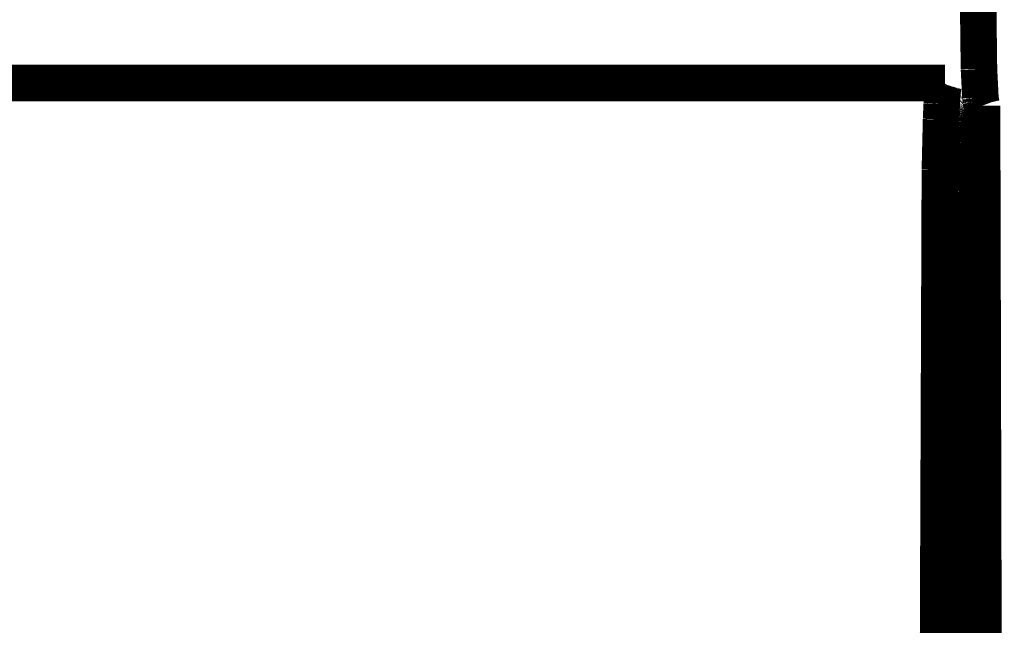
# Model space of a CAD drawing. Extents: x 61 to 487, y -245 to -11.
# Drawn here: x 346 to 348, y -139 to -137 of the extents above; entities that cross this region are included whole.
import ezdxf

# ---------------------------------------------------------------- set-up
doc = ezdxf.new("R2010")
doc.units = 0
doc.layers.add('LAYER_40', color=7, linetype='CONTINUOUS')

# ---------------------------------------------------------------- blocks, each defined once
blk = doc.blocks.new('AIGNBL2802019A')
at = {"layer": 'LAYER_40', "const_width": 0.0882}
blk.add_lwpolyline([(348.1801, -138.9675), (348.1855, -137.4779)], dxfattribs=at)
blk = doc.blocks.new('AIGNBL2802019B')
at = {"layer": 'LAYER_40', "const_width": 0.0882}
blk.add_lwpolyline([(348.1855, -137.4779), (348.1888, -137.358)], dxfattribs=at)
blk = doc.blocks.new('AIGNBL2802019C')
at = {"layer": 'LAYER_40', "const_width": 0.0882}
blk.add_lwpolyline([(348.1888, -137.358), (348.1908, -137.3215)], dxfattribs=at)
blk = doc.blocks.new('AIGNBL2802019D')
at = {"layer": 'LAYER_40', "const_width": 0.0882}
blk.add_lwpolyline([(348.1908, -137.3215), (348.1919, -137.3079)], dxfattribs=at)
blk = doc.blocks.new('AIGNBL2802019E')
at = {"layer": 'LAYER_40', "const_width": 0.0882}
blk.add_lwpolyline([(348.1919, -137.3079), (348.1926, -137.3022)], dxfattribs=at)
blk = doc.blocks.new('AIGNBL2802019F')
at = {"layer": 'LAYER_40', "const_width": 0.0882}
blk.add_lwpolyline([(348.1926, -137.3022), (348.1932, -137.2971)], dxfattribs=at)
blk = doc.blocks.new('AIGNBL280201A0')
at = {"layer": 'LAYER_40', "const_width": 0.0882}
blk.add_lwpolyline([(348.1932, -137.2971), (348.1939, -137.2925)], dxfattribs=at)
blk = doc.blocks.new('AIGNBL280201A1')
at = {"layer": 'LAYER_40', "const_width": 0.0882}
blk.add_lwpolyline([(348.1939, -137.2925), (348.1943, -137.2905)], dxfattribs=at)
blk = doc.blocks.new('AIGNBL280201A2')
at = {"layer": 'LAYER_40', "const_width": 0.0882}
blk.add_lwpolyline([(348.1943, -137.2905), (348.1946, -137.2886)], dxfattribs=at)
blk = doc.blocks.new('AIGNBL280201A3')
at = {"layer": 'LAYER_40', "const_width": 0.0882}
blk.add_lwpolyline([(348.1946, -137.2886), (348.195, -137.2868)], dxfattribs=at)
blk = doc.blocks.new('AIGNBL280201A4')
at = {"layer": 'LAYER_40', "const_width": 0.0882}
blk.add_lwpolyline([(348.195, -137.2868), (348.1954, -137.2851)], dxfattribs=at)
blk = doc.blocks.new('AIGNBL280201A5')
at = {"layer": 'LAYER_40', "const_width": 0.0882}
blk.add_lwpolyline([(348.1954, -137.2851), (348.1958, -137.2836)], dxfattribs=at)
blk = doc.blocks.new('AIGNBL280201A6')
at = {"layer": 'LAYER_40', "const_width": 0.0882}
blk.add_lwpolyline([(348.1958, -137.2836), (348.1963, -137.2821)], dxfattribs=at)
blk = doc.blocks.new('AIGNBL280201A7')
at = {"layer": 'LAYER_40', "const_width": 0.0882}
blk.add_lwpolyline([(348.1963, -137.2821), (348.1967, -137.2808)], dxfattribs=at)
blk = doc.blocks.new('AIGNBL280201A8')
at = {"layer": 'LAYER_40', "const_width": 0.0882}
blk.add_lwpolyline([(348.1967, -137.2808), (348.1969, -137.2802)], dxfattribs=at)
blk = doc.blocks.new('AIGNBL280201A9')
at = {"layer": 'LAYER_40', "const_width": 0.0882}
blk.add_lwpolyline([(348.1969, -137.2802), (348.1972, -137.2796)], dxfattribs=at)
blk = doc.blocks.new('AIGNBL280201AA')
at = {"layer": 'LAYER_40', "const_width": 0.0882}
blk.add_lwpolyline([(348.1972, -137.2796), (348.1974, -137.279)], dxfattribs=at)
blk = doc.blocks.new('AIGNBL280201AB')
at = {"layer": 'LAYER_40', "const_width": 0.0882}
blk.add_lwpolyline([(348.1974, -137.279), (348.1976, -137.2785)], dxfattribs=at)
blk = doc.blocks.new('AIGNBL280201AC')
at = {"layer": 'LAYER_40', "const_width": 0.0882}
blk.add_lwpolyline([(348.1976, -137.2785), (348.1979, -137.278)], dxfattribs=at)
blk = doc.blocks.new('AIGNBL280201AD')
at = {"layer": 'LAYER_40', "const_width": 0.0882}
blk.add_lwpolyline([(348.1979, -137.278), (348.1981, -137.2775)], dxfattribs=at)
blk = doc.blocks.new('AIGNBL280201AE')
at = {"layer": 'LAYER_40', "const_width": 0.0882}
blk.add_lwpolyline([(348.1981, -137.2775), (348.1984, -137.277)], dxfattribs=at)
blk = doc.blocks.new('AIGNBL280201AF')
at = {"layer": 'LAYER_40', "const_width": 0.0882}
blk.add_lwpolyline([(348.1984, -137.277), (348.1986, -137.2765)], dxfattribs=at)
blk = doc.blocks.new('AIGNBL280201B0')
at = {"layer": 'LAYER_40', "const_width": 0.0882}
blk.add_lwpolyline([(348.1986, -137.2765), (348.1989, -137.2761)], dxfattribs=at)
blk = doc.blocks.new('AIGNBL280201B1')
at = {"layer": 'LAYER_40', "const_width": 0.0882}
blk.add_lwpolyline([(348.1989, -137.2761), (348.1991, -137.2757)], dxfattribs=at)
blk = doc.blocks.new('AIGNBL280201B2')
at = {"layer": 'LAYER_40', "const_width": 0.0882}
blk.add_lwpolyline([(348.1991, -137.2757), (348.1994, -137.2753)], dxfattribs=at)
blk = doc.blocks.new('AIGNBL280201B3')
at = {"layer": 'LAYER_40', "const_width": 0.0882}
blk.add_lwpolyline([(348.1994, -137.2753), (348.1997, -137.2749)], dxfattribs=at)
blk = doc.blocks.new('AIGNBL280201B4')
at = {"layer": 'LAYER_40', "const_width": 0.0882}
blk.add_lwpolyline([(348.1997, -137.2749), (348.1999, -137.2745)], dxfattribs=at)
blk = doc.blocks.new('AIGNBL280201B5')
at = {"layer": 'LAYER_40', "const_width": 0.0882}
blk.add_lwpolyline([(348.1999, -137.2745), (348.2002, -137.2742)], dxfattribs=at)
blk = doc.blocks.new('AIGNBL280201B6')
at = {"layer": 'LAYER_40', "const_width": 0.0882}
blk.add_lwpolyline([(348.2002, -137.2742), (348.2005, -137.2739)], dxfattribs=at)
blk = doc.blocks.new('AIGNBL280201B7')
at = {"layer": 'LAYER_40', "const_width": 0.0882}
blk.add_lwpolyline([(348.2005, -137.2739), (348.2008, -137.2736)], dxfattribs=at)
blk = doc.blocks.new('AIGNBL280201B8')
at = {"layer": 'LAYER_40', "const_width": 0.0882}
blk.add_lwpolyline([(348.2008, -137.2736), (348.2011, -137.2733)], dxfattribs=at)
blk = doc.blocks.new('AIGNBL280201B9')
at = {"layer": 'LAYER_40', "const_width": 0.0882}
blk.add_lwpolyline([(348.2011, -137.2733), (348.2014, -137.273)], dxfattribs=at)
blk = doc.blocks.new('AIGNBL280201BA')
at = {"layer": 'LAYER_40', "const_width": 0.0882}
blk.add_lwpolyline([(348.2014, -137.273), (348.2017, -137.2728)], dxfattribs=at)
blk = doc.blocks.new('AIGNBL280201BB')
at = {"layer": 'LAYER_40', "const_width": 0.0882}
blk.add_lwpolyline([(348.2017, -137.2728), (348.202, -137.2725)], dxfattribs=at)
blk = doc.blocks.new('AIGNBL280201BC')
at = {"layer": 'LAYER_40', "const_width": 0.0882}
blk.add_lwpolyline([(348.202, -137.2725), (348.2023, -137.2723)], dxfattribs=at)
blk = doc.blocks.new('AIGNBL280201BD')
at = {"layer": 'LAYER_40', "const_width": 0.0882}
blk.add_lwpolyline([(348.2023, -137.2723), (348.2026, -137.2721)], dxfattribs=at)
blk = doc.blocks.new('AIGNBL280201BE')
at = {"layer": 'LAYER_40', "const_width": 0.0882}
blk.add_lwpolyline([(348.2026, -137.2721), (348.203, -137.2719)], dxfattribs=at)
blk = doc.blocks.new('AIGNBL280201BF')
at = {"layer": 'LAYER_40', "const_width": 0.0882}
blk.add_lwpolyline([(348.203, -137.2719), (348.2033, -137.2717)], dxfattribs=at)
blk = doc.blocks.new('AIGNBL280201C0')
at = {"layer": 'LAYER_40', "const_width": 0.0882}
blk.add_lwpolyline([(348.2033, -137.2717), (348.2036, -137.2715)], dxfattribs=at)
blk = doc.blocks.new('AIGNBL280201C1')
at = {"layer": 'LAYER_40', "const_width": 0.0882}
blk.add_lwpolyline([(348.2036, -137.2715), (348.204, -137.2714)], dxfattribs=at)
blk = doc.blocks.new('AIGNBL280201C2')
at = {"layer": 'LAYER_40', "const_width": 0.0882}
blk.add_lwpolyline([(348.204, -137.2714), (348.2043, -137.2712)], dxfattribs=at)
blk = doc.blocks.new('AIGNBL280201C3')
at = {"layer": 'LAYER_40', "const_width": 0.0882}
blk.add_lwpolyline([(348.2043, -137.2712), (348.2047, -137.2711)], dxfattribs=at)
blk = doc.blocks.new('AIGNBL280201C4')
at = {"layer": 'LAYER_40', "const_width": 0.0882}
blk.add_lwpolyline([(348.2047, -137.2711), (348.2051, -137.2709)], dxfattribs=at)
blk = doc.blocks.new('AIGNBL280201C5')
at = {"layer": 'LAYER_40', "const_width": 0.0882}
blk.add_lwpolyline([(348.2051, -137.2709), (348.2054, -137.2708)], dxfattribs=at)
blk = doc.blocks.new('AIGNBL280201C6')
at = {"layer": 'LAYER_40', "const_width": 0.0882}
blk.add_lwpolyline([(348.2054, -137.2708), (348.2058, -137.2707)], dxfattribs=at)
blk = doc.blocks.new('AIGNBL280201C7')
at = {"layer": 'LAYER_40', "const_width": 0.0882}
blk.add_lwpolyline([(348.2058, -137.2707), (348.2062, -137.2706)], dxfattribs=at)
blk = doc.blocks.new('AIGNBL280201C8')
at = {"layer": 'LAYER_40', "const_width": 0.0882}
blk.add_lwpolyline([(348.2062, -137.2706), (348.2066, -137.2705)], dxfattribs=at)
blk = doc.blocks.new('AIGNBL280201C9')
at = {"layer": 'LAYER_40', "const_width": 0.0882}
blk.add_lwpolyline([(348.2066, -137.2705), (348.207, -137.2704)], dxfattribs=at)
blk = doc.blocks.new('AIGNBL280201CA')
at = {"layer": 'LAYER_40', "const_width": 0.0882}
blk.add_lwpolyline([(348.207, -137.2704), (348.2078, -137.2702)], dxfattribs=at)
blk = doc.blocks.new('AIGNBL280201CB')
at = {"layer": 'LAYER_40', "const_width": 0.0882}
blk.add_lwpolyline([(348.2078, -137.2702), (348.2087, -137.27)], dxfattribs=at)
blk = doc.blocks.new('AIGNBL280201CC')
at = {"layer": 'LAYER_40', "const_width": 0.0882}
blk.add_lwpolyline([(348.2087, -137.27), (348.2124, -137.2694)], dxfattribs=at)
blk = doc.blocks.new('AIGNBL280201CD')
at = {"layer": 'LAYER_40', "const_width": 0.0882}
blk.add_lwpolyline([(348.2124, -137.2694), (348.2273, -137.2699)], dxfattribs=at)
blk = doc.blocks.new('AIGNBL280201CE')
at = {"layer": 'LAYER_40', "const_width": 0.0882}
blk.add_lwpolyline([(348.2273, -137.2699), (348.237, -137.27)], dxfattribs=at)
blk = doc.blocks.new('AIGNBL280201CF')
at = {"layer": 'LAYER_40', "const_width": 0.0882}
blk.add_lwpolyline([(348.237, -137.27), (348.2381, -137.27)], dxfattribs=at)
blk = doc.blocks.new('AIGNBL280201D0')
at = {"layer": 'LAYER_40', "const_width": 0.0882}
blk.add_lwpolyline([(348.2381, -137.27), (348.2369, -137.2668)], dxfattribs=at)
blk = doc.blocks.new('AIGNBL280201D1')
at = {"layer": 'LAYER_40', "const_width": 0.0882}
blk.add_lwpolyline([(348.2369, -137.2668), (348.2362, -137.2637)], dxfattribs=at)
blk = doc.blocks.new('AIGNBL280201D2')
at = {"layer": 'LAYER_40', "const_width": 0.0882}
blk.add_lwpolyline([(348.2362, -137.2637), (348.2356, -137.2607)], dxfattribs=at)
blk = doc.blocks.new('AIGNBL280201D3')
at = {"layer": 'LAYER_40', "const_width": 0.0882}
blk.add_lwpolyline([(348.2356, -137.2607), (348.235, -137.2576)], dxfattribs=at)
blk = doc.blocks.new('AIGNBL280201D4')
at = {"layer": 'LAYER_40', "const_width": 0.0882}
blk.add_lwpolyline([(348.235, -137.2576), (348.2346, -137.2546)], dxfattribs=at)
blk = doc.blocks.new('AIGNBL280201D5')
at = {"layer": 'LAYER_40', "const_width": 0.0882}
blk.add_lwpolyline([(348.2346, -137.2546), (348.234, -137.2499)], dxfattribs=at)
blk = doc.blocks.new('AIGNBL280201D6')
at = {"layer": 'LAYER_40', "const_width": 0.0882}
blk.add_lwpolyline([(348.234, -137.2499), (348.2306, -137.1812)], dxfattribs=at)
blk = doc.blocks.new('AIGNBL280201D7')
at = {"layer": 'LAYER_40', "const_width": 0.0882}
blk.add_lwpolyline([(348.2306, -137.1812), (348.2303, -137.16)], dxfattribs=at)
blk = doc.blocks.new('AIGNBL280201D8')
at = {"layer": 'LAYER_40', "const_width": 0.0882}
blk.add_lwpolyline([(348.2303, -137.16), (348.2279, -136.9646)], dxfattribs=at)
blk = doc.blocks.new('AIGNBL28020278')
at = {"layer": 'LAYER_40', "const_width": 0.0882}
blk.add_lwpolyline([(348.1303, -138.9305), (348.1361, -137.4254)], dxfattribs=at)
blk = doc.blocks.new('AIGNBL28020279')
at = {"layer": 'LAYER_40', "const_width": 0.0882}
blk.add_lwpolyline([(348.1361, -137.4254), (348.139, -137.3032)], dxfattribs=at)
blk = doc.blocks.new('AIGNBL2802027A')
at = {"layer": 'LAYER_40', "const_width": 0.0882}
blk.add_lwpolyline([(348.139, -137.3032), (348.1406, -137.266)], dxfattribs=at)
blk = doc.blocks.new('AIGNBL2802027B')
at = {"layer": 'LAYER_40', "const_width": 0.0882}
blk.add_lwpolyline([(348.1406, -137.266), (348.1422, -137.2411)], dxfattribs=at)
blk = doc.blocks.new('AIGNBL2802027C')
at = {"layer": 'LAYER_40', "const_width": 0.0882}
blk.add_lwpolyline([(348.1422, -137.2411), (348.143, -137.2325)], dxfattribs=at)
blk = doc.blocks.new('AIGNBL2802027D')
at = {"layer": 'LAYER_40', "const_width": 0.0882}
blk.add_lwpolyline([(348.143, -137.2325), (348.1434, -137.229)], dxfattribs=at)
blk = doc.blocks.new('AIGNBL2802027E')
at = {"layer": 'LAYER_40', "const_width": 0.0882}
blk.add_lwpolyline([(348.1434, -137.229), (348.1438, -137.226)], dxfattribs=at)
blk = doc.blocks.new('AIGNBL2802027F')
at = {"layer": 'LAYER_40', "const_width": 0.0882}
blk.add_lwpolyline([(348.1438, -137.226), (348.1442, -137.2234)], dxfattribs=at)
blk = doc.blocks.new('AIGNBL28020280')
at = {"layer": 'LAYER_40', "const_width": 0.0882}
blk.add_lwpolyline([(348.1442, -137.2234), (348.1444, -137.2223)], dxfattribs=at)
blk = doc.blocks.new('AIGNBL28020281')
at = {"layer": 'LAYER_40', "const_width": 0.0882}
blk.add_lwpolyline([(348.1444, -137.2223), (348.1446, -137.2213)], dxfattribs=at)
blk = doc.blocks.new('AIGNBL28020282')
at = {"layer": 'LAYER_40', "const_width": 0.0882}
blk.add_lwpolyline([(348.1446, -137.2213), (348.1448, -137.2204)], dxfattribs=at)
blk = doc.blocks.new('AIGNBL28020283')
at = {"layer": 'LAYER_40', "const_width": 0.0882}
blk.add_lwpolyline([(348.1448, -137.2204), (348.145, -137.2196)], dxfattribs=at)
blk = doc.blocks.new('AIGNBL28020284')
at = {"layer": 'LAYER_40', "const_width": 0.0882}
blk.add_lwpolyline([(348.145, -137.2196), (348.1452, -137.2189)], dxfattribs=at)
blk = doc.blocks.new('AIGNBL28020285')
at = {"layer": 'LAYER_40', "const_width": 0.0882}
blk.add_lwpolyline([(348.1452, -137.2189), (348.1453, -137.2185)], dxfattribs=at)
blk = doc.blocks.new('AIGNBL28020286')
at = {"layer": 'LAYER_40', "const_width": 0.0882}
blk.add_lwpolyline([(348.1453, -137.2185), (348.1455, -137.2182)], dxfattribs=at)
blk = doc.blocks.new('AIGNBL28020287')
at = {"layer": 'LAYER_40', "const_width": 0.0882}
blk.add_lwpolyline([(348.1455, -137.2182), (348.1456, -137.2179)], dxfattribs=at)
blk = doc.blocks.new('AIGNBL28020288')
at = {"layer": 'LAYER_40', "const_width": 0.0882}
blk.add_lwpolyline([(348.1456, -137.2179), (348.1457, -137.2176)], dxfattribs=at)
blk = doc.blocks.new('AIGNBL28020289')
at = {"layer": 'LAYER_40', "const_width": 0.0882}
blk.add_lwpolyline([(348.1457, -137.2176), (348.1458, -137.2174)], dxfattribs=at)
blk = doc.blocks.new('AIGNBL2802028A')
at = {"layer": 'LAYER_40', "const_width": 0.0882}
blk.add_lwpolyline([(348.1458, -137.2174), (348.1459, -137.2171)], dxfattribs=at)
blk = doc.blocks.new('AIGNBL2802028B')
at = {"layer": 'LAYER_40', "const_width": 0.0882}
blk.add_lwpolyline([(348.1459, -137.2171), (348.146, -137.2169)], dxfattribs=at)
blk = doc.blocks.new('AIGNBL2802028C')
at = {"layer": 'LAYER_40', "const_width": 0.0882}
blk.add_lwpolyline([(348.146, -137.2169), (348.1461, -137.2167)], dxfattribs=at)
blk = doc.blocks.new('AIGNBL2802028D')
at = {"layer": 'LAYER_40', "const_width": 0.0882}
blk.add_lwpolyline([(348.1461, -137.2167), (348.1462, -137.2165)], dxfattribs=at)
blk = doc.blocks.new('AIGNBL2802028E')
at = {"layer": 'LAYER_40', "const_width": 0.0882}
blk.add_lwpolyline([(348.1462, -137.2165), (348.1463, -137.2163)], dxfattribs=at)
blk = doc.blocks.new('AIGNBL2802028F')
at = {"layer": 'LAYER_40', "const_width": 0.0882}
blk.add_lwpolyline([(348.1463, -137.2163), (348.1464, -137.2161)], dxfattribs=at)
blk = doc.blocks.new('AIGNBL28020290')
at = {"layer": 'LAYER_40', "const_width": 0.0882}
blk.add_lwpolyline([(348.1464, -137.2161), (348.1465, -137.216)], dxfattribs=at)
blk = doc.blocks.new('AIGNBL28020291')
at = {"layer": 'LAYER_40', "const_width": 0.0882}
blk.add_lwpolyline([(348.1465, -137.216), (348.1466, -137.2159)], dxfattribs=at)
blk = doc.blocks.new('AIGNBL28020292')
at = {"layer": 'LAYER_40', "const_width": 0.0882}
blk.add_lwpolyline([(348.1466, -137.2159), (348.1467, -137.2157)], dxfattribs=at)
blk = doc.blocks.new('AIGNBL28020293')
at = {"layer": 'LAYER_40', "const_width": 0.0882}
blk.add_lwpolyline([(348.1467, -137.2157), (348.1468, -137.2156)], dxfattribs=at)
blk = doc.blocks.new('AIGNBL28020294')
at = {"layer": 'LAYER_40', "const_width": 0.0882}
blk.add_lwpolyline([(348.1468, -137.2156), (348.1469, -137.2155)], dxfattribs=at)
blk = doc.blocks.new('AIGNBL28020295')
at = {"layer": 'LAYER_40', "const_width": 0.0882}
blk.add_lwpolyline([(348.1469, -137.2155), (348.147, -137.2154)], dxfattribs=at)
blk = doc.blocks.new('AIGNBL28020296')
at = {"layer": 'LAYER_40', "const_width": 0.0882}
blk.add_lwpolyline([(348.147, -137.2154), (348.1471, -137.2154)], dxfattribs=at)
blk = doc.blocks.new('AIGNBL28020297')
at = {"layer": 'LAYER_40', "const_width": 0.0882}
blk.add_lwpolyline([(348.1471, -137.2154), (348.1472, -137.2153)], dxfattribs=at)
blk = doc.blocks.new('AIGNBL28020298')
at = {"layer": 'LAYER_40', "const_width": 0.0882}
blk.add_lwpolyline([(348.1472, -137.2153), (348.1473, -137.2152)], dxfattribs=at)
blk = doc.blocks.new('AIGNBL28020299')
at = {"layer": 'LAYER_40', "const_width": 0.0882}
blk.add_lwpolyline([(348.1473, -137.2152), (348.1475, -137.2152)], dxfattribs=at)
blk = doc.blocks.new('AIGNBL2802029A')
at = {"layer": 'LAYER_40', "const_width": 0.0882}
blk.add_lwpolyline([(348.1475, -137.2152), (348.1476, -137.2151)], dxfattribs=at)
blk = doc.blocks.new('AIGNBL2802029B')
at = {"layer": 'LAYER_40', "const_width": 0.0882}
blk.add_lwpolyline([(348.1476, -137.2151), (348.1477, -137.2151)], dxfattribs=at)
blk = doc.blocks.new('AIGNBL2802029C')
at = {"layer": 'LAYER_40', "const_width": 0.0882}
blk.add_lwpolyline([(348.1477, -137.2151), (348.1478, -137.2151)], dxfattribs=at)
blk = doc.blocks.new('AIGNBL2802029D')
at = {"layer": 'LAYER_40', "const_width": 0.0882}
blk.add_lwpolyline([(348.1478, -137.2151), (348.1479, -137.215)], dxfattribs=at)
blk = doc.blocks.new('AIGNBL2802029E')
at = {"layer": 'LAYER_40', "const_width": 0.0882}
blk.add_lwpolyline([(348.1479, -137.215), (348.148, -137.215)], dxfattribs=at)
blk = doc.blocks.new('AIGNBL2802029F')
at = {"layer": 'LAYER_40', "const_width": 0.0882}
blk.add_lwpolyline([(348.148, -137.215), (348.1481, -137.215)], dxfattribs=at)
blk = doc.blocks.new('AIGNBL280202A0')
at = {"layer": 'LAYER_40', "const_width": 0.0882}
blk.add_lwpolyline([(348.1481, -137.215), (348.1482, -137.215)], dxfattribs=at)
blk = doc.blocks.new('AIGNBL280202A1')
at = {"layer": 'LAYER_40', "const_width": 0.0882}
blk.add_lwpolyline([(348.1482, -137.215), (348.1483, -137.215)], dxfattribs=at)
blk = doc.blocks.new('AIGNBL280202A2')
at = {"layer": 'LAYER_40', "const_width": 0.0882}
blk.add_lwpolyline([(348.1483, -137.215), (348.1484, -137.215)], dxfattribs=at)
blk = doc.blocks.new('AIGNBL280202A3')
at = {"layer": 'LAYER_40', "const_width": 0.0882}
blk.add_lwpolyline([(348.1484, -137.215), (348.1486, -137.215)], dxfattribs=at)
blk = doc.blocks.new('AIGNBL280202A4')
at = {"layer": 'LAYER_40', "const_width": 0.0882}
blk.add_lwpolyline([(348.1486, -137.215), (348.1488, -137.215)], dxfattribs=at)
blk = doc.blocks.new('AIGNBL280202A5')
at = {"layer": 'LAYER_40', "const_width": 0.0882}
blk.add_lwpolyline([(348.1488, -137.215), (343.8565, -137.215)], dxfattribs=at)
blk = doc.blocks.new('AIGNBL2802057E')
at = {"layer": 'LAYER_40', "const_width": 0.0882}
blk.add_lwpolyline([(348.2381, -137.27), (348.2477, -141.0044)], dxfattribs=at)
blk = doc.blocks.new('AIGNBL28010002')
at = {"layer": 'LAYER_40'}
for name in ['AIGNBL280201D8', 'AIGNBL280201D7', 'AIGNBL280201D6', 'AIGNBL280202A5', 'AIGNBL2802028F', 'AIGNBL28020290', 'AIGNBL28020291', 'AIGNBL28020292', 'AIGNBL28020293', 'AIGNBL28020294', 'AIGNBL28020295', 'AIGNBL28020296', 'AIGNBL28020297', 'AIGNBL28020298', 'AIGNBL28020299', 'AIGNBL2802029A', 'AIGNBL2802029B', 'AIGNBL2802029C', 'AIGNBL2802029D', 'AIGNBL2802029E', 'AIGNBL2802029F', 'AIGNBL280202A0', 'AIGNBL280202A1', 'AIGNBL280202A2', 'AIGNBL280202A3', 'AIGNBL280202A4', 'AIGNBL2802027C', 'AIGNBL2802027D', 'AIGNBL2802027E', 'AIGNBL2802027F', 'AIGNBL28020280', 'AIGNBL28020281', 'AIGNBL28020282', 'AIGNBL28020283', 'AIGNBL28020284', 'AIGNBL28020285', 'AIGNBL28020286', 'AIGNBL28020287', 'AIGNBL28020288', 'AIGNBL28020289', 'AIGNBL2802028A', 'AIGNBL2802028B', 'AIGNBL2802028C', 'AIGNBL2802028D', 'AIGNBL2802028E', 'AIGNBL2802027B', 'AIGNBL280201D5', 'AIGNBL280201D4', 'AIGNBL280201D3', 'AIGNBL280201D2', 'AIGNBL280201D1', 'AIGNBL2802027A', 'AIGNBL280201A3', 'AIGNBL280201A4', 'AIGNBL280201A5', 'AIGNBL280201A6', 'AIGNBL280201A7', 'AIGNBL280201A8', 'AIGNBL280201A9', 'AIGNBL280201AA', 'AIGNBL280201AB', 'AIGNBL280201AC', 'AIGNBL280201AD', 'AIGNBL280201AE', 'AIGNBL280201AF', 'AIGNBL280201B0', 'AIGNBL280201B1', 'AIGNBL280201B2', 'AIGNBL280201B3', 'AIGNBL280201B4', 'AIGNBL280201B5', 'AIGNBL280201B6', 'AIGNBL280201B7', 'AIGNBL280201B8', 'AIGNBL280201B9', 'AIGNBL280201BA', 'AIGNBL280201BB', 'AIGNBL280201BC', 'AIGNBL280201BD', 'AIGNBL280201BE', 'AIGNBL280201BF', 'AIGNBL280201C0', 'AIGNBL280201C1', 'AIGNBL280201C2', 'AIGNBL280201C3', 'AIGNBL280201C4', 'AIGNBL280201C5', 'AIGNBL280201C6', 'AIGNBL280201C7', 'AIGNBL280201C8', 'AIGNBL280201C9', 'AIGNBL280201CA', 'AIGNBL280201CB', 'AIGNBL280201CC', 'AIGNBL280201CD', 'AIGNBL280201CE', 'AIGNBL280201D0', 'AIGNBL280201CF', 'AIGNBL2802057E', 'AIGNBL28020279', 'AIGNBL2802019D', 'AIGNBL2802019E', 'AIGNBL2802019F', 'AIGNBL280201A0', 'AIGNBL280201A1', 'AIGNBL280201A2', 'AIGNBL2802019C', 'AIGNBL2802019B', 'AIGNBL28020278', 'AIGNBL2802019A']:
    blk.add_blockref(name, (0, 0), dxfattribs=at)

msp = doc.modelspace()

# ---------------------------------------------------------------- block references
at = {"layer": 'LAYER_40'}
msp.add_blockref('AIGNBL28010002', (0, 0), dxfattribs=at)

doc.saveas('drawing.dxf')
